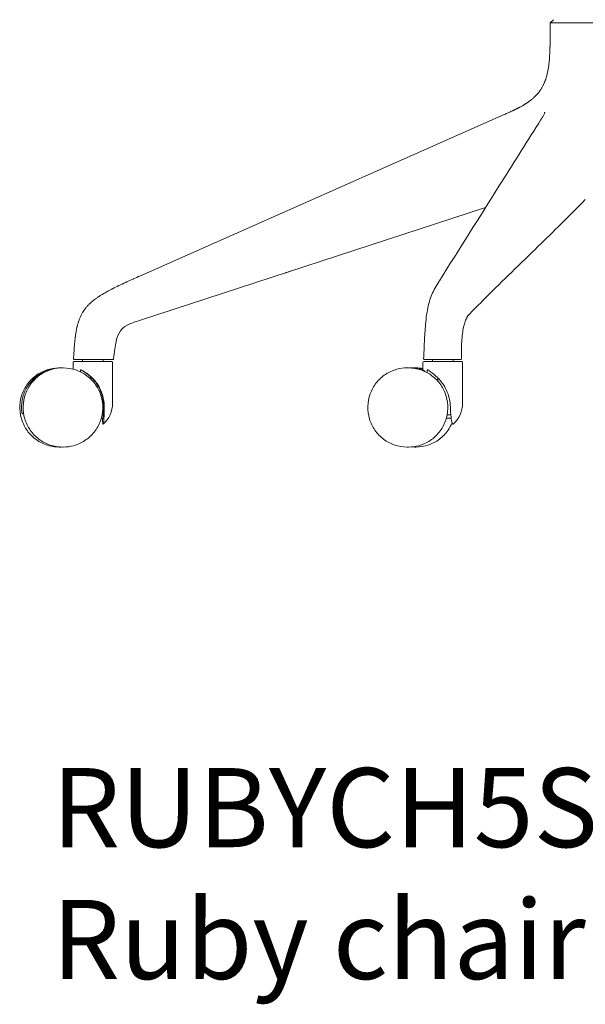
# Model space of a CAD drawing. Units: millimetres. Extents: x -745 to 13459, y 540 to 11007.
# Drawn here: x 9334 to 9691, y 6304 to 6926 of the extents above; entities that cross this region are included whole.
import ezdxf

# ---------------------------------------------------------------- set-up
doc = ezdxf.new("R2010")
doc.units = ezdxf.units.MM
doc.layers.add('00', color=7, linetype='Continuous', lineweight=20)
doc.layers.add('Product Description', color=7, linetype='Continuous', lineweight=9, true_color=0xc4fdbb)
doc.styles.add('Product Description', font='arial.ttf', dxfattribs={"height": 50})

# ---------------------------------------------------------------- blocks, each defined once
blk = doc.blocks.new('RUBYCH5S_SIDE')
at = {"layer": '00'}
for p, q in [((-59.55, -343.59), (-61.55, -345.58)), ((-320.55, -505.49), (-90.55, -403.49)), ((-68.53, -408.52), (-68.81, -408.98)), ((-320.55, -533.49), (-102.43, -462.36)), ((-362.55, -559.66), (-338.55, -559.66)), ((-362.25, -558.39), (-356.01, -558.39)), ((-357.05, -559.66), (-357.05, -558.39)), ((-356.01, -558.39), (-354.56, -558.39)), ((-344.05, -559.66), (-344.05, -558.39)), ((-141.44, -559.66), (-117.44, -559.66)), ((-141.02, -558.39), (-140.88, -558.39)), ((-135.94, -559.66), (-135.94, -558.39)), ((-133.05, -558.39), (-121.37, -558.39)), ((-122.94, -559.66), (-122.94, -558.39)), ((-121.37, -558.39), (-120.49, -558.39)), ((-371.37, -563.66), (-371.78, -563.66)), ((-369.7, -563.66), (-369.23, -563.66)), ((-363.05, -564.44), (-363.05, -560.16)), ((-358.39, -564.79), (-358.39, -566.14)), ((-338.05, -586.06), (-338.05, -560.16)), ((-151, -563.66), (-152.04, -563.66)), ((-147.4, -563.66), (-146.37, -563.66)), ((-141.94, -564.86), (-141.94, -560.16)), ((-139.22, -564.79), (-139.22, -566.68)), ((-116.94, -586.06), (-116.94, -560.16)), ((-351.88, -569.34), (-351.88, -570.7)), ((-132.47, -570.04), (-132.47, -572.12)), ((-343.75, -588.66), (-343.75, -590.36)), ((-343.75, -588.66), (-343.74, -588.66)), ((-394.32, -592.66), (-394.51, -592.66)), ((-345.19, -595.36), (-343.96, -595.36)), ((-343.96, -595.36), (-343.96, -592.85)), ((-127.18, -595.36), (-124.13, -595.36)), ((-124.95, -593.36), (-126.72, -593.36)), ((-371.31, -613.66), (-371.78, -613.66)), ((-369.7, -613.66), (-369.23, -613.66)), ((-151, -613.66), (-152.04, -613.66)), ((-147.4, -613.66), (-146.37, -613.66))]:
    blk.add_line(p, q, dxfattribs=at)
for centre, radius, start, end in [((-362.55, -560.16), 0.5, 90, 180), ((-362.25, -557.89), 0.5, 176.79705, 270), ((-338.55, -560.16), 0.5, 0, 90), ((-337.95, -557.89), 0.5, 269.99765, 353.64661), ((-141.44, -560.16), 0.5, 90, 180), ((-117.44, -560.16), 0.5, 0, 90), ((-356.05, -585.84), 18, 311.87005, 359.30739), ((-134.94, -585.84), 18, 312.13506, 359.30739), ((-134.94, -585.84), 18, 311.83676, 312.13506)]:
    blk.add_arc(centre, radius, start, end, dxfattribs=at)
at = {"layer": '00', "extrusion": (0, 0, -1)}
blk.add_ellipse((-369.71, -588.66), major_axis=(0, 26.5), ratio=0.983178, start_param=0.449542, end_param=0.753812, dxfattribs=at)
at = {"layer": '00'}
for points, knots in [([(-90.55, -403.49), (-89.67, -403.1), (-88.85, -402.73), (-88.11, -402.4), (-87.6, -402.17), (-87.12, -401.95), (-86.68, -401.75), (-86.47, -401.66), (-86.28, -401.57), (-86.09, -401.49), (-85.79, -401.35), (-85.51, -401.22), (-85.24, -401.09), (-85.09, -401.02), (-84.95, -400.95), (-84.81, -400.89), (-84.7, -400.84), (-84.6, -400.79), (-84.5, -400.74), (-84.39, -400.69), (-84.27, -400.64), (-84.17, -400.59), (-84.06, -400.53), (-83.96, -400.49), (-83.86, -400.44), (-83.76, -400.39), (-83.67, -400.35), (-83.58, -400.3), (-83.54, -400.28), (-83.49, -400.26), (-83.45, -400.24), (-83.43, -400.23), (-83.4, -400.22), (-83.39, -400.21), (-83.37, -400.2), (-83.35, -400.19), (-83.32, -400.18), (-83.3, -400.16), (-83.25, -400.14), (-83.21, -400.12), (-83.17, -400.1), (-83.13, -400.08), (-83.09, -400.06), (-83.02, -400.03), (-82.94, -399.99), (-82.86, -399.95), (-82.71, -399.87), (-82.55, -399.8), (-82.4, -399.72), (-82.25, -399.65), (-82.1, -399.57), (-81.95, -399.5), (-81.81, -399.42), (-81.66, -399.35), (-81.52, -399.27), (-81.43, -399.22), (-81.34, -399.18), (-81.25, -399.13), (-81.05, -399.03), (-80.86, -398.93), (-80.66, -398.82), (-80.38, -398.67), (-80.11, -398.53), (-79.85, -398.38), (-79.37, -398.12), (-78.91, -397.85), (-78.47, -397.59), (-78.42, -397.56), (-78.37, -397.54), (-78.32, -397.51), (-78.22, -397.45), (-78.12, -397.39), (-78.03, -397.33), (-77.88, -397.25), (-77.75, -397.16), (-77.61, -397.08), (-77.49, -397), (-77.38, -396.93), (-77.26, -396.86), (-77.15, -396.79), (-77.05, -396.73), (-76.93, -396.65), (-76.93, -396.65), (-76.92, -396.65), (-76.92, -396.64), (-76.8, -396.57), (-76.67, -396.49), (-76.55, -396.4), (-76.48, -396.36), (-76.41, -396.32), (-76.35, -396.27), (-76.29, -396.23), (-76.23, -396.19), (-76.17, -396.15), (-75.92, -395.98), (-75.67, -395.81), (-75.42, -395.64), (-74.93, -395.3), (-74.45, -394.95), (-73.99, -394.59), (-73.53, -394.23), (-73.09, -393.86), (-72.65, -393.49), (-72.49, -393.35), (-72.34, -393.22), (-72.18, -393.08), (-71.99, -392.91), (-71.81, -392.73), (-71.62, -392.56), (-71.55, -392.49), (-71.48, -392.42), (-71.4, -392.35), (-70.6, -391.57), (-69.85, -390.77), (-69.17, -389.93), (-69.05, -389.79), (-68.94, -389.65), (-68.83, -389.5), (-68.61, -389.22), (-68.39, -388.94), (-68.19, -388.65), (-68.03, -388.43), (-67.88, -388.21), (-67.73, -387.99), (-67.58, -387.78), (-67.44, -387.56), (-67.29, -387.33), (-67.14, -387.09), (-66.99, -386.84), (-66.84, -386.59), (-66.69, -386.34), (-66.55, -386.09), (-66.41, -385.84), (-66.13, -385.32), (-65.86, -384.79), (-65.6, -384.25), (-65.17, -383.31), (-64.77, -382.33), (-64.41, -381.3), (-64.35, -381.12), (-64.29, -380.95), (-64.23, -380.78), (-63.83, -379.55), (-63.49, -378.26), (-63.2, -376.9), (-62.91, -375.55), (-62.67, -374.14), (-62.47, -372.64), (-62.38, -371.89), (-62.29, -371.11), (-62.21, -370.29), (-62.12, -369.46), (-62.05, -368.57), (-61.99, -367.64), (-61.95, -367.17), (-61.92, -366.69), (-61.89, -366.2), (-61.87, -365.71), (-61.84, -365.21), (-61.82, -364.69), (-61.8, -364.43), (-61.79, -364.17), (-61.78, -363.91), (-61.77, -363.64), (-61.76, -363.37), (-61.75, -363.1), (-61.74, -362.83), (-61.73, -362.56), (-61.72, -362.28), (-61.72, -362.21), (-61.72, -362.13), (-61.71, -362.05), (-61.71, -361.99), (-61.71, -361.93), (-61.71, -361.87), (-61.71, -361.8), (-61.7, -361.73), (-61.7, -361.66), (-61.7, -361.58), (-61.7, -361.5), (-61.7, -361.45), (-61.69, -361.42), (-61.69, -361.39), (-61.69, -361.37), (-61.69, -361.35), (-61.69, -361.34), (-61.69, -361.32), (-61.69, -361.29), (-61.69, -361.25), (-61.69, -361.21), (-61.69, -361.14), (-61.69, -361.07), (-61.68, -360.99), (-61.68, -360.83), (-61.67, -360.66), (-61.67, -360.48), (-61.67, -360.34), (-61.66, -360.18), (-61.66, -360.02), (-61.66, -359.98), (-61.66, -359.94), (-61.66, -359.9), (-61.65, -359.7), (-61.65, -359.48), (-61.64, -359.25), (-61.63, -358.79), (-61.62, -358.28), (-61.62, -357.72), (-61.61, -357.17), (-61.6, -356.56), (-61.59, -355.9), (-61.58, -355.24), (-61.58, -354.53), (-61.57, -353.77), (-61.57, -353.17), (-61.57, -352.54), (-61.56, -351.88), (-61.56, -351.7), (-61.56, -351.52), (-61.56, -351.34), (-61.55, -349.94), (-61.55, -348.41), (-61.55, -346.75), (-61.55, -346.37), (-61.55, -345.98), (-61.55, -345.59)], [0, 0, 0, 0, 0.0312348, 0.0312348, 0.0312348, 0.052718, 0.052718, 0.052718, 0.0624695, 0.0624695, 0.0624695, 0.0780869, 0.0780869, 0.0780869, 0.0870201, 0.0870201, 0.0870201, 0.0937043, 0.0937043, 0.0937043, 0.1015129, 0.1015129, 0.1015129, 0.1093216, 0.1093216, 0.1093216, 0.1171303, 0.1171303, 0.1171303, 0.1210347, 0.1210347, 0.1210347, 0.1229868, 0.1229868, 0.1229868, 0.124939, 0.124939, 0.124939, 0.1268912, 0.1268912, 0.1268912, 0.1288434, 0.1288434, 0.1288434, 0.1327477, 0.1327477, 0.1327477, 0.1405564, 0.1405564, 0.1405564, 0.1483651, 0.1483651, 0.1483651, 0.1561738, 0.1561738, 0.1561738, 0.1608968, 0.1608968, 0.1608968, 0.1717911, 0.1717911, 0.1717911, 0.1874085, 0.1874085, 0.1874085, 0.2154288, 0.2154288, 0.2154288, 0.2186433, 0.2186433, 0.2186433, 0.2250115, 0.2250115, 0.2250115, 0.2342606, 0.2342606, 0.2342606, 0.2420693, 0.2420693, 0.2420693, 0.249878, 0.249878, 0.249878, 0.2501135, 0.2501135, 0.2501135, 0.2576867, 0.2576867, 0.2576867, 0.2616823, 0.2616823, 0.2616823, 0.2654954, 0.2654954, 0.2654954, 0.2811128, 0.2811128, 0.2811128, 0.3123475, 0.3123475, 0.3123475, 0.3435823, 0.3435823, 0.3435823, 0.3550606, 0.3550606, 0.3550606, 0.3691542, 0.3691542, 0.3691542, 0.374817, 0.374817, 0.374817, 0.4372865, 0.4372865, 0.4372865, 0.4478008, 0.4478008, 0.4478008, 0.4685213, 0.4685213, 0.4685213, 0.4841387, 0.4841387, 0.4841387, 0.499756, 0.499756, 0.499756, 0.5153734, 0.5153734, 0.5153734, 0.5309908, 0.5309908, 0.5309908, 0.5622255, 0.5622255, 0.5622255, 0.6157664, 0.6157664, 0.6157664, 0.624695, 0.624695, 0.624695, 0.6871645, 0.6871645, 0.6871645, 0.749634, 0.749634, 0.749634, 0.7808688, 0.7808688, 0.7808688, 0.8121035, 0.8121035, 0.8121035, 0.8277209, 0.8277209, 0.8277209, 0.8433383, 0.8433383, 0.8433383, 0.851147, 0.851147, 0.851147, 0.8589557, 0.8589557, 0.8589557, 0.8667644, 0.8667644, 0.8667644, 0.8689196, 0.8689196, 0.8689196, 0.8706687, 0.8706687, 0.8706687, 0.8726209, 0.8726209, 0.8726209, 0.8745731, 0.8745731, 0.8745731, 0.8755491, 0.8755491, 0.8755491, 0.8765252, 0.8765252, 0.8765252, 0.8784774, 0.8784774, 0.8784774, 0.8823817, 0.8823817, 0.8823817, 0.8901904, 0.8901904, 0.8901904, 0.8965592, 0.8965592, 0.8965592, 0.8979991, 0.8979991, 0.8979991, 0.9058078, 0.9058078, 0.9058078, 0.9214252, 0.9214252, 0.9214252, 0.9370426, 0.9370426, 0.9370426, 0.9526599, 0.9526599, 0.9526599, 0.9649527, 0.9649527, 0.9649527, 0.9682773, 0.9682773, 0.9682773, 0.9936469, 0.9936469, 0.9936469, 0.9995121, 0.9995121, 0.9995121, 0.9995121]), ([(-61.55, -345.59), (-61.55, -345.58), (-61.54, -345.58), (-61.52, -345.58), (-61.5, -345.58), (-61.47, -345.57), (-61.44, -345.57), (-61.43, -345.57), (-61.43, -345.57), (-61.43, -345.57), (-61.4, -345.57), (-61.36, -345.57), (-61.32, -345.57), (-61.3, -345.57), (-61.28, -345.57), (-61.25, -345.57), (-61.23, -345.57), (-61.21, -345.57), (-61.18, -345.57), (-61.15, -345.57), (-61.11, -345.58), (-61.08, -345.58), (-60.97, -345.58), (-60.85, -345.57), (-60.72, -345.57), (-60.62, -345.57), (-60.52, -345.57), (-60.41, -345.57), (-60.3, -345.57), (-60.18, -345.57), (-60.06, -345.57), (-59.93, -345.57), (-59.8, -345.57), (-59.66, -345.57), (-59.52, -345.57), (-59.37, -345.57), (-59.21, -345.57), (-59.05, -345.57), (-58.89, -345.57), (-58.71, -345.57), (-58.59, -345.57), (-58.47, -345.57), (-58.33, -345.57), (-58.28, -345.57), (-58.23, -345.57), (-58.19, -345.57), (-58.11, -345.57), (-58.05, -345.57), (-57.97, -345.57), (-57.89, -345.57), (-57.81, -345.57), (-57.73, -345.57), (-57.57, -345.57), (-57.4, -345.57), (-57.2, -345.57), (-57.19, -345.57), (-57.17, -345.57), (-57.16, -345.57), (-56.95, -345.57), (-56.72, -345.57), (-56.47, -345.58), (-56.21, -345.58), (-55.94, -345.58), (-55.63, -345.58)], [0, 0, 0, 0, 0.0625, 0.0625, 0.0625, 0.125, 0.125, 0.125, 0.1312993, 0.1312993, 0.1312993, 0.1875, 0.1875, 0.1875, 0.21875, 0.21875, 0.21875, 0.2502504, 0.2502504, 0.2502504, 0.2832083, 0.2832083, 0.2832083, 0.3745912, 0.3745912, 0.3745912, 0.4375, 0.4375, 0.4375, 0.5, 0.5, 0.5, 0.5625, 0.5625, 0.5625, 0.6253175, 0.6253175, 0.6253175, 0.6885206, 0.6885206, 0.6885206, 0.7340938, 0.7340938, 0.7340938, 0.750126, 0.750126, 0.750126, 0.78125, 0.78125, 0.78125, 0.8125, 0.8125, 0.8125, 0.8705311, 0.8705311, 0.8705311, 0.875, 0.875, 0.875, 0.9375, 0.9375, 0.9375, 0.9999712, 0.9999712, 0.9999712, 0.9999712]), ([(-40.13, -345.59), (-40.6, -345.58), (-41.05, -345.58), (-41.47, -345.58), (-41.89, -345.58), (-42.29, -345.57), (-42.66, -345.57), (-42.69, -345.57), (-42.73, -345.57), (-42.77, -345.57), (-43.1, -345.57), (-43.4, -345.57), (-43.69, -345.57), (-43.85, -345.57), (-44, -345.57), (-44.15, -345.57), (-44.31, -345.57), (-44.43, -345.57), (-44.59, -345.57), (-44.76, -345.57), (-44.97, -345.58), (-45.16, -345.58), (-45.67, -345.58), (-46.19, -345.57), (-46.7, -345.57), (-47.04, -345.57), (-47.39, -345.57), (-47.73, -345.57), (-48.06, -345.57), (-48.4, -345.57), (-48.73, -345.57), (-49.06, -345.57), (-49.39, -345.57), (-49.71, -345.57), (-50.03, -345.57), (-50.35, -345.57), (-50.66, -345.57), (-50.98, -345.57), (-51.29, -345.57), (-51.59, -345.57), (-51.81, -345.57), (-52.02, -345.57), (-52.24, -345.57), (-52.32, -345.57), (-52.4, -345.57), (-52.46, -345.57), (-52.59, -345.57), (-52.68, -345.57), (-52.79, -345.57), (-52.91, -345.57), (-53.02, -345.57), (-53.14, -345.57), (-53.37, -345.57), (-53.6, -345.57), (-53.85, -345.57), (-53.87, -345.57), (-53.89, -345.57), (-53.91, -345.57), (-54.17, -345.57), (-54.45, -345.57), (-54.74, -345.58), (-55.03, -345.58), (-55.33, -345.58), (-55.63, -345.58)], [0.0000252, 0.0000252, 0.0000252, 0.0000252, 0.0625, 0.0625, 0.0625, 0.125, 0.125, 0.125, 0.1312993, 0.1312993, 0.1312993, 0.1875, 0.1875, 0.1875, 0.21875, 0.21875, 0.21875, 0.2502504, 0.2502504, 0.2502504, 0.2832083, 0.2832083, 0.2832083, 0.3745912, 0.3745912, 0.3745912, 0.4375, 0.4375, 0.4375, 0.5, 0.5, 0.5, 0.5625, 0.5625, 0.5625, 0.6253175, 0.6253175, 0.6253175, 0.6885206, 0.6885206, 0.6885206, 0.7340938, 0.7340938, 0.7340938, 0.750126, 0.750126, 0.750126, 0.78125, 0.78125, 0.78125, 0.8125, 0.8125, 0.8125, 0.8705311, 0.8705311, 0.8705311, 0.875, 0.875, 0.875, 0.9375, 0.9375, 0.9375, 1, 1, 1, 1]), ([(-40.13, -345.59), (-39.66, -345.58), (-39.21, -345.58), (-38.77, -345.58), (-38.34, -345.58), (-37.93, -345.57), (-37.53, -345.57), (-37.5, -345.57), (-37.46, -345.57), (-37.42, -345.57), (-37.07, -345.57), (-36.74, -345.57), (-36.43, -345.57), (-36.26, -345.57), (-36.09, -345.57), (-35.92, -345.57), (-35.76, -345.57), (-35.63, -345.57), (-35.45, -345.57), (-35.26, -345.57), (-35.02, -345.58), (-34.81, -345.58), (-34.23, -345.58), (-33.64, -345.57), (-33.05, -345.57), (-32.64, -345.57), (-32.24, -345.57), (-31.83, -345.57), (-31.42, -345.57), (-31.02, -345.57), (-30.61, -345.57), (-30.2, -345.57), (-29.79, -345.57), (-29.38, -345.57), (-28.97, -345.57), (-28.56, -345.57), (-28.15, -345.57), (-27.74, -345.57), (-27.33, -345.57), (-26.92, -345.57), (-26.62, -345.57), (-26.34, -345.57), (-26.03, -345.57), (-25.92, -345.57), (-25.81, -345.57), (-25.72, -345.57), (-25.55, -345.57), (-25.42, -345.57), (-25.26, -345.57), (-25.09, -345.57), (-24.93, -345.57), (-24.76, -345.57), (-24.44, -345.57), (-24.09, -345.57), (-23.73, -345.57), (-23.7, -345.57), (-23.67, -345.57), (-23.64, -345.57), (-23.24, -345.57), (-22.82, -345.57), (-22.38, -345.58), (-21.93, -345.58), (-21.46, -345.58), (-20.97, -345.58)], [0, 0, 0, 0, 0.0625, 0.0625, 0.0625, 0.125, 0.125, 0.125, 0.131299, 0.131299, 0.131299, 0.1875, 0.1875, 0.1875, 0.21875, 0.21875, 0.21875, 0.25025, 0.25025, 0.25025, 0.283208, 0.283208, 0.283208, 0.374591, 0.374591, 0.374591, 0.4375, 0.4375, 0.4375, 0.5, 0.5, 0.5, 0.5625, 0.5625, 0.5625, 0.625317, 0.625317, 0.625317, 0.688521, 0.688521, 0.688521, 0.734094, 0.734094, 0.734094, 0.750126, 0.750126, 0.750126, 0.78125, 0.78125, 0.78125, 0.8125, 0.8125, 0.8125, 0.870531, 0.870531, 0.870531, 0.875, 0.875, 0.875, 0.9375, 0.9375, 0.9375, 1, 1, 1, 1]), ([(-64.96, -402.11), (-64.96, -402.11), (-64.96, -402.11), (-64.96, -402.13), (-64.97, -402.18), (-65.02, -402.38), (-65.09, -402.58), (-65.4, -403.32), (-65.73, -403.94), (-66.82, -405.83), (-65.84, -404.26), (-68.53, -408.52)], [0.09419, 0.09419, 0.09419, 0.09419, 0.116393, 0.116393, 0.204577, 0.204577, 0.431421, 0.431421, 0.933937, 0.933937, 1.944562, 1.944562, 1.944562, 1.944562]), ([(-68.82, -408.98), (-77.19, -422.27), (-85.55, -435.55), (-106.45, -468.74), (-118.98, -488.64), (-131.52, -508.55)], [0, 0, 0, 0, 10, 10, 24.980858, 24.980858, 24.980858, 24.980858]), ([(-113.93, -531.16), (-109.58, -526.55), (-104.94, -521.89), (-89.46, -506.53), (-78.23, -495.71), (-57.73, -475.71), (-48.35, -466.43), (-39.37, -457.31)], [0.342573, 0.342573, 0.342573, 0.342573, 5.000887, 5.000887, 15.323663, 15.323663, 24.193567, 24.193567, 24.193567, 24.193567]), ([(-228.8, -503.57), (-228.8, -503.57), (-228.79, -503.57), (-228.79, -503.56), (-228.79, -503.56), (-228.78, -503.56), (-228.78, -503.56), (-228.78, -503.56), (-228.78, -503.56), (-228.78, -503.56), (-228.78, -503.56), (-228.78, -503.56), (-228.78, -503.56), (-228.78, -503.56), (-228.78, -503.56), (-228.78, -503.56), (-228.78, -503.56), (-228.78, -503.56), (-228.78, -503.56), (-228.78, -503.56), (-228.78, -503.56), (-228.78, -503.56)], [0, 0, 0, 0, 0.00177154, 0.00177154, 0.00201138, 0.00201138, 0.00210051, 0.00210051, 0.00214499, 0.00214499, 0.00223529, 0.00223529, 0.00241499, 0.00241499, 0.00312579, 0.00312579, 0.00454893, 0.00454893, 0.00881824, 0.00881824, 0.01777423, 0.01777423, 0.01777423, 0.01777423]), ([(-228.78, -503.56), (-228.78, -503.56), (-228.78, -503.56), (-228.78, -503.56), (-228.78, -503.56), (-228.78, -503.56), (-228.78, -503.56), (-228.77, -503.56), (-228.76, -503.56), (-228.73, -503.54), (-228.69, -503.53), (-228.53, -503.48), (-228.38, -503.43), (-228.01, -503.31), (-227.8, -503.24), (-227.32, -503.09), (-227.03, -502.99), (-226.42, -502.79), (-226.1, -502.69), (-225.67, -502.55), (-225.55, -502.51), (-225.44, -502.47)], [0.048028, 0.048028, 0.048028, 0.048028, 0.0483676, 0.0483676, 0.0525094, 0.0525094, 0.0649357, 0.0649357, 0.1022494, 0.1022494, 0.1583811, 0.1583811, 0.2564578, 0.2564578, 0.3428787, 0.3428787, 0.4434895, 0.4434895, 0.5428369, 0.5428369, 0.5799136, 0.5799136, 0.5799136, 0.5799136]), ([(-362.75, -557.86), (-362.72, -557.24), (-362.68, -556.66), (-362.65, -556.1), (-362.62, -555.54), (-362.58, -555.02), (-362.55, -554.49), (-362.54, -554.27), (-362.52, -554.05), (-362.51, -553.83), (-362.45, -552.98), (-362.39, -552.11), (-362.33, -551.25), (-362.29, -550.7), (-362.25, -550.15), (-362.2, -549.61), (-362.18, -549.33), (-362.16, -549.06), (-362.13, -548.78), (-362.12, -548.64), (-362.11, -548.5), (-362.09, -548.37), (-362.09, -548.3), (-362.08, -548.23), (-362.08, -548.17), (-362.07, -548.11), (-362.07, -548.06), (-362.06, -548.01), (-362.04, -547.8), (-362.02, -547.57), (-362, -547.35), (-361.98, -547.13), (-361.96, -546.91), (-361.93, -546.7), (-361.89, -546.26), (-361.84, -545.83), (-361.79, -545.39), (-361.74, -544.96), (-361.69, -544.52), (-361.64, -544.09), (-361.63, -544.03), (-361.62, -543.97), (-361.61, -543.91), (-361.56, -543.54), (-361.51, -543.17), (-361.46, -542.8), (-361.4, -542.37), (-361.33, -541.94), (-361.27, -541.51), (-361.2, -541.08), (-361.12, -540.66), (-361.05, -540.23), (-360.97, -539.81), (-360.89, -539.39), (-360.8, -538.96), (-360.76, -538.75), (-360.71, -538.54), (-360.67, -538.33), (-360.62, -538.12), (-360.58, -537.92), (-360.52, -537.7), (-360.51, -537.65), (-360.5, -537.59), (-360.49, -537.55), (-360.48, -537.5), (-360.47, -537.46), (-360.46, -537.42), (-360.44, -537.35), (-360.42, -537.27), (-360.4, -537.19), (-360.36, -537.04), (-360.33, -536.88), (-360.29, -536.73), (-360.21, -536.42), (-360.12, -536.11), (-360.04, -535.81), (-359.95, -535.5), (-359.86, -535.19), (-359.76, -534.89), (-359.69, -534.66), (-359.62, -534.43), (-359.54, -534.21), (-359.52, -534.13), (-359.49, -534.05), (-359.47, -533.98), (-359.26, -533.37), (-359.03, -532.77), (-358.79, -532.18), (-358.54, -531.59), (-358.28, -531), (-357.99, -530.42), (-357.7, -529.85), (-357.39, -529.28), (-357.06, -528.72), (-356.4, -527.61), (-355.65, -526.54), (-354.82, -525.54), (-354.81, -525.53), (-354.81, -525.53), (-354.8, -525.52), (-354.39, -525.02), (-353.96, -524.54), (-353.52, -524.07), (-353.29, -523.83), (-353.06, -523.6), (-352.82, -523.36), (-352.58, -523.13), (-352.33, -522.89), (-352.08, -522.66), (-351.39, -522.02), (-350.68, -521.42), (-349.95, -520.84), (-349.6, -520.57), (-349.25, -520.31), (-348.9, -520.05), (-348.39, -519.67), (-347.87, -519.3), (-347.34, -518.94), (-347.21, -518.86), (-347.09, -518.77), (-346.97, -518.69), (-346.48, -518.36), (-345.98, -518.04), (-345.48, -517.73), (-344.3, -516.99), (-343.1, -516.29), (-341.89, -515.62), (-341.85, -515.6), (-341.82, -515.58), (-341.78, -515.56), (-340.76, -514.99), (-339.73, -514.45), (-338.66, -513.9), (-338.5, -513.81), (-338.33, -513.72), (-338.16, -513.64), (-336.87, -512.98), (-335.51, -512.31), (-334.11, -511.64), (-332.71, -510.98), (-331.28, -510.31), (-329.81, -509.64), (-329.73, -509.6), (-329.64, -509.56), (-329.56, -509.52), (-329.43, -509.46), (-329.31, -509.41), (-329.19, -509.35), (-327.92, -508.77), (-326.62, -508.19), (-325.29, -507.59), (-325.17, -507.54), (-325.05, -507.48), (-324.92, -507.43), (-324.92, -507.43), (-324.91, -507.43), (-324.91, -507.42), (-323.48, -506.79), (-322.02, -506.14), (-320.55, -505.49)], [0.0371803, 0.0371803, 0.0371803, 0.0371803, 0.0522243, 0.0522243, 0.0522243, 0.0672684, 0.0672684, 0.0672684, 0.0734928, 0.0734928, 0.0734928, 0.0973565, 0.0973565, 0.0973565, 0.1124006, 0.1124006, 0.1124006, 0.1199226, 0.1199226, 0.1199226, 0.1236836, 0.1236836, 0.1236836, 0.1255641, 0.1255641, 0.1255641, 0.1274446, 0.1274446, 0.1274446, 0.1349667, 0.1349667, 0.1349667, 0.1424887, 0.1424887, 0.1424887, 0.1575328, 0.1575328, 0.1575328, 0.1725768, 0.1725768, 0.1725768, 0.1746315, 0.1746315, 0.1746315, 0.1876209, 0.1876209, 0.1876209, 0.2026649, 0.2026649, 0.2026649, 0.217709, 0.217709, 0.217709, 0.232753, 0.232753, 0.232753, 0.2402751, 0.2402751, 0.2402751, 0.2477971, 0.2477971, 0.2477971, 0.2496776, 0.2496776, 0.2496776, 0.2515581, 0.2515581, 0.2515581, 0.2553191, 0.2553191, 0.2553191, 0.2628412, 0.2628412, 0.2628412, 0.2778852, 0.2778852, 0.2778852, 0.2929293, 0.2929293, 0.2929293, 0.3042004, 0.3042004, 0.3042004, 0.3079733, 0.3079733, 0.3079733, 0.3380614, 0.3380614, 0.3380614, 0.3681496, 0.3681496, 0.3681496, 0.3982377, 0.3982377, 0.3982377, 0.4584139, 0.4584139, 0.4584139, 0.4587836, 0.4587836, 0.4587836, 0.488502, 0.488502, 0.488502, 0.5035461, 0.5035461, 0.5035461, 0.5185901, 0.5185901, 0.5185901, 0.5595924, 0.5595924, 0.5595924, 0.5787664, 0.5787664, 0.5787664, 0.6067514, 0.6067514, 0.6067514, 0.6132099, 0.6132099, 0.6132099, 0.6389426, 0.6389426, 0.6389426, 0.6991188, 0.6991188, 0.6991188, 0.7009395, 0.7009395, 0.7009395, 0.7514442, 0.7514442, 0.7514442, 0.7592951, 0.7592951, 0.7592951, 0.8194713, 0.8194713, 0.8194713, 0.8796475, 0.8796475, 0.8796475, 0.8831536, 0.8831536, 0.8831536, 0.888169, 0.888169, 0.888169, 0.9398238, 0.9398238, 0.9398238, 0.9445876, 0.9445876, 0.9445876, 0.9447774, 0.9447774, 0.9447774, 1, 1, 1, 1]), ([(-131.8, -508.99), (-131.85, -509.08), (-131.89, -509.15), (-132.03, -509.37), (-132.13, -509.52), (-132.49, -510.1), (-132.75, -510.54), (-133.81, -512.31), (-134.6, -513.69), (-136.57, -517.69), (-137.73, -520.67), (-139.39, -527.8), (-139.96, -531.95), (-140.66, -539.77), (-140.86, -543.46), (-141.22, -550.72), (-141.35, -554.3), (-141.52, -557.86)], [0, 0, 0, 0, 0.056658, 0.056658, 0.164295, 0.164295, 0.487209, 0.487209, 1.456607, 1.456607, 2.906235, 2.906235, 4.253039, 4.253039, 5.373153, 5.373153, 6.448528, 6.448528, 6.448528, 6.448528]), ([(-337.46, -557.94), (-336.96, -553.45), (-336, -546.25), (-333.53, -539.8), (-328.95, -536.24), (-323.81, -534.55), (-320.55, -533.49)], [0.0811411, 0.0811411, 0.0811411, 0.0811411, 0.3108558, 0.5405705, 0.7702853, 1, 1, 1, 1]), ([(-117.61, -557.89), (-117.61, -553.78), (-117.67, -549.62), (-117.24, -544.03), (-117.06, -542.43), (-116.62, -539.53), (-116.36, -538.2), (-115.73, -535.6), (-115.34, -534.44), (-114.61, -532.59), (-114.2, -531.72), (-113.72, -530.75), (-113.65, -530.6), (-113.55, -530.42), (-113.52, -530.36), (-113.48, -530.29), (-113.47, -530.27), (-113.47, -530.27)], [0, 0, 0, 0, 1.262149, 1.262149, 1.778883, 1.778883, 2.259347, 2.259347, 2.860022, 2.860022, 3.449099, 3.449099, 3.561507, 3.561507, 3.631199, 3.631199, 3.683115, 3.683115, 3.683115, 3.683115]), ([(-117.61, -557.89), (-117.61, -553.78), (-117.67, -549.62), (-117.24, -544.03), (-117.06, -542.43), (-116.62, -539.53), (-116.36, -538.2), (-115.73, -535.6), (-115.34, -534.44), (-114.65, -532.69), (-114.3, -531.93), (-113.93, -531.16)], [0, 0, 0, 0, 1.262152, 1.262152, 1.778887, 1.778887, 2.259348, 2.259348, 2.860022, 2.860022, 3.388502, 3.388502, 3.388502, 3.388502]), ([(-354.56, -558.39), (-352.88, -558.39), (-351.2, -558.39), (-349.53, -558.39), (-349.51, -558.39), (-349.49, -558.39), (-349.47, -558.39), (-348.63, -558.39), (-347.79, -558.39), (-346.96, -558.39), (-346.95, -558.39), (-346.94, -558.39), (-346.93, -558.39), (-346.08, -558.39), (-345.24, -558.39), (-344.42, -558.39), (-344.01, -558.39), (-343.61, -558.39), (-343.22, -558.39), (-342.82, -558.39), (-342.43, -558.39), (-342.06, -558.39), (-342.05, -558.39), (-342.04, -558.39), (-342.03, -558.39), (-341.85, -558.39), (-341.67, -558.39), (-341.5, -558.39), (-341.3, -558.39), (-341.11, -558.39), (-340.92, -558.39), (-340.84, -558.39), (-340.77, -558.39), (-340.7, -558.39), (-340.44, -558.39), (-340.19, -558.39), (-339.95, -558.39), (-339.93, -558.39), (-339.92, -558.39), (-339.9, -558.39), (-339.6, -558.39), (-339.32, -558.39), (-339.07, -558.39), (-339.05, -558.39), (-339.04, -558.39), (-339.02, -558.39), (-338.78, -558.39), (-338.56, -558.39), (-338.39, -558.39), (-338.38, -558.39), (-338.37, -558.39), (-338.35, -558.39), (-338.32, -558.39), (-338.29, -558.39), (-338.27, -558.39), (-338.21, -558.39), (-338.16, -558.39), (-338.12, -558.39), (-338.1, -558.39), (-338.08, -558.39), (-338.06, -558.39), (-338.05, -558.39), (-338.03, -558.39), (-338.02, -558.39), (-338.02, -558.39), (-338.01, -558.39), (-338.01, -558.39), (-338, -558.39), (-337.99, -558.39), (-337.98, -558.39), (-337.95, -558.39), (-337.95, -558.39), (-337.95, -558.39)], [0, 0, 0, 0, 0.00502906, 0.00502906, 0.00502906, 0.00509044, 0.00509044, 0.00509044, 0.00760489, 0.00760489, 0.00760489, 0.00763567, 0.00763567, 0.00763567, 0.01018089, 0.01018089, 0.01018089, 0.0114535, 0.0114535, 0.0114535, 0.01272611, 0.01272611, 0.01272611, 0.01275652, 0.01275652, 0.01275652, 0.01336241, 0.01336241, 0.01336241, 0.01404999, 0.01404999, 0.01404999, 0.01431687, 0.01431687, 0.01431687, 0.01527133, 0.01527133, 0.01527133, 0.01533179, 0.01533179, 0.01533179, 0.01654394, 0.01654394, 0.01654394, 0.01661999, 0.01661999, 0.01661999, 0.01781655, 0.01781655, 0.01781655, 0.01790837, 0.01790837, 0.01790837, 0.01813471, 0.01813471, 0.01813471, 0.01861193, 0.01861193, 0.01861193, 0.01885055, 0.01885055, 0.01885055, 0.01908916, 0.01908916, 0.01908916, 0.01919538, 0.01919538, 0.01919538, 0.01940732, 0.01940732, 0.01940732, 0.02036177, 0.02036177, 0.02036177, 0.02036177]), ([(-141.52, -557.86), (-141.52, -557.92), (-141.51, -557.97), (-141.48, -558.08), (-141.46, -558.13), (-141.4, -558.21), (-141.36, -558.25), (-141.28, -558.32), (-141.23, -558.34), (-141.15, -558.37), (-141.13, -558.38), (-141.09, -558.38), (-141.07, -558.38), (-141.05, -558.39), (-141.05, -558.39), (-141.04, -558.39), (-141.03, -558.39), (-141.03, -558.39), (-141.02, -558.39), (-141.02, -558.39), (-141.02, -558.39), (-141.02, -558.39), (-141.02, -558.39), (-141.02, -558.39), (-141.02, -558.39), (-141.01, -558.39), (-141.02, -558.39), (-141.02, -558.39)], [0.00000638, 0.00000638, 0.00000638, 0.00000638, 0.01614496, 0.01614496, 0.03206887, 0.03206887, 0.04800031, 0.04800031, 0.06393144, 0.06393144, 0.07211535, 0.07211535, 0.07631095, 0.07631095, 0.07842219, 0.07842219, 0.07947946, 0.07947946, 0.08000828, 0.08000828, 0.08040662, 0.08040662, 0.08051284, 0.08051284, 0.08052529, 0.08052529, 0.0814523, 0.0814523, 0.0814523, 0.0814523]), ([(-141.52, -557.86), (-141.52, -557.92), (-141.51, -557.97), (-141.48, -558.08), (-141.46, -558.13), (-141.4, -558.21), (-141.36, -558.25), (-141.28, -558.32), (-141.23, -558.34), (-141.13, -558.38), (-141.08, -558.39), (-141.02, -558.39), (-141.02, -558.39), (-141.02, -558.39), (-141.02, -558.39), (-141.02, -558.39), (-141.02, -558.39), (-141.02, -558.39)], [0, 0, 0, 0, 0.01614367, 0.01614367, 0.03206655, 0.03206655, 0.0479979, 0.0479979, 0.06393012, 0.06393012, 0.07986347, 0.07986347, 0.08035505, 0.08035505, 0.08044722, 0.08044722, 0.08047212, 0.08047212, 0.08047212, 0.08047212]), ([(-141.02, -558.39), (-141.01, -558.39), (-141.01, -558.39), (-141, -558.39), (-140.98, -558.39), (-140.94, -558.39), (-140.91, -558.39), (-140.88, -558.39)], [0, 0, 0, 0, 0.02002923, 0.02002923, 0.039816, 0.039816, 0.07216874, 0.07216874, 0.07216874, 0.07216874]), ([(-140.88, -558.39), (-140.58, -558.39), (-140.24, -558.39), (-139.8, -558.39), (-139.79, -558.39), (-139.78, -558.39), (-139.77, -558.39), (-139.32, -558.39), (-138.77, -558.39), (-138.13, -558.39), (-138.12, -558.39), (-138.12, -558.39), (-138.11, -558.39), (-137.79, -558.39), (-137.45, -558.39), (-137.08, -558.39), (-137.08, -558.39), (-137.07, -558.39), (-137.06, -558.39), (-136.69, -558.39), (-136.3, -558.39), (-135.88, -558.39), (-135.88, -558.39), (-135.87, -558.39), (-135.87, -558.39), (-135.44, -558.39), (-134.99, -558.39), (-134.52, -558.39), (-134.05, -558.39), (-133.55, -558.39), (-133.05, -558.39)], [0, 0, 0, 0, 0.00305795, 0.00305795, 0.00305795, 0.00311438, 0.00311438, 0.00311438, 0.00619087, 0.00619087, 0.00619087, 0.00622876, 0.00622876, 0.00622876, 0.00775775, 0.00775775, 0.00775775, 0.00778595, 0.00778595, 0.00778595, 0.0093242, 0.0093242, 0.0093242, 0.00934314, 0.00934314, 0.00934314, 0.01090034, 0.01090034, 0.01090034, 0.01245753, 0.01245753, 0.01245753, 0.01245753]), ([(-120.49, -558.39), (-120.47, -558.39), (-120.45, -558.39), (-120.43, -558.39), (-120.12, -558.39), (-119.85, -558.39), (-119.61, -558.39), (-119.37, -558.39), (-119.17, -558.39), (-119, -558.39), (-118.65, -558.39), (-118.42, -558.39), (-118.28, -558.39), (-118.21, -558.39), (-118.16, -558.39), (-118.14, -558.39), (-118.12, -558.39), (-118.11, -558.39), (-118.11, -558.39)], [0.002504987, 0.002504987, 0.002504987, 0.002504987, 0.002587349, 0.002587349, 0.002587349, 0.003881024, 0.003881024, 0.003881024, 0.005174698, 0.005174698, 0.005174698, 0.007762048, 0.007762048, 0.007762048, 0.009055722, 0.009055722, 0.009055722, 0.009884592, 0.009884592, 0.009884592, 0.009884592]), ([(-120.49, -558.39), (-119.98, -558.39), (-119.44, -558.39), (-118.99, -558.39), (-118.98, -558.39), (-118.98, -558.39), (-118.97, -558.39), (-118.75, -558.39), (-118.55, -558.39), (-118.4, -558.39), (-118.4, -558.39), (-118.4, -558.39), (-118.4, -558.39), (-118.25, -558.39), (-118.14, -558.39), (-118.12, -558.39), (-118.11, -558.39), (-118.11, -558.39), (-118.11, -558.39)], [0, 0, 0, 0, 0.00502906, 0.00502906, 0.00502906, 0.00509044, 0.00509044, 0.00509044, 0.00760489, 0.00760489, 0.00760489, 0.00763567, 0.00763567, 0.00763567, 0.01018089, 0.01018089, 0.01018089, 0.01061608, 0.01061608, 0.01061608, 0.01061608]), ([(-118.11, -558.39), (-118.06, -558.39), (-118, -558.38), (-117.9, -558.34), (-117.85, -558.32), (-117.77, -558.26), (-117.73, -558.22), (-117.67, -558.13), (-117.65, -558.08), (-117.62, -557.98), (-117.61, -557.94), (-117.61, -557.89)], [0, 0, 0, 0, 0.01614894, 0.01614894, 0.03207463, 0.03207463, 0.04800701, 0.04800701, 0.0639379, 0.0639379, 0.0781884, 0.0781884, 0.0781884, 0.0781884]), ([(-371.78, -563.66), (-374.44, -563.66), (-377.1, -564.09), (-382.15, -565.77), (-384.54, -567.01), (-388.81, -570.19), (-390.69, -572.13), (-393.74, -576.5), (-394.92, -578.93), (-396.45, -584.04), (-396.8, -586.72), (-396.64, -592.05), (-396.14, -594.7), (-394.32, -599.72), (-393, -602.08), (-389.7, -606.26), (-387.71, -608.09), (-383.26, -611.02), (-380.8, -612.12), (-376.13, -613.37), (-373.95, -613.66), (-371.78, -613.66)], [1.570796, 1.570796, 1.570796, 1.570796, 1.890478, 1.890478, 2.210223, 2.210223, 2.530133, 2.530133, 2.850242, 2.850242, 3.170507, 3.170507, 3.490823, 3.490823, 3.811066, 3.811066, 4.13114, 4.13114, 4.451015, 4.451015, 4.712389, 4.712389, 4.712389, 4.712389]), ([(-395.5, -591.79), (-395.82, -589.21), (-395.74, -586.59), (-394.78, -581.48), (-393.89, -579), (-391.37, -574.4), (-389.73, -572.28), (-385.83, -568.63), (-383.57, -567.1), (-378.63, -564.83), (-375.95, -564.09), (-372.03, -563.66), (-370.84, -563.62), (-369.64, -563.66)], [3.015129, 3.015129, 3.015129, 3.015129, 3.329353, 3.329353, 3.643825, 3.643825, 3.960815, 3.960815, 4.281443, 4.281443, 4.605332, 4.605332, 4.746327, 4.746327, 4.746327, 4.746327]), ([(-369.7, -613.66), (-372.36, -613.66), (-375.02, -613.23), (-380.07, -611.55), (-382.46, -610.31), (-386.73, -607.12), (-388.6, -605.18), (-391.66, -600.82), (-392.83, -598.39), (-394.36, -593.28), (-394.71, -590.6), (-394.55, -585.27), (-394.05, -582.61), (-392.23, -577.6), (-390.91, -575.24), (-387.61, -571.06), (-385.62, -569.23), (-381.18, -566.3), (-378.72, -565.2), (-374.05, -563.95), (-371.87, -563.66), (-369.7, -563.66)], [1.570796, 1.570796, 1.570796, 1.570796, 1.890709, 1.890709, 2.210638, 2.210638, 2.530614, 2.530614, 2.850644, 2.850644, 3.170717, 3.170717, 3.490804, 3.490804, 3.810871, 3.810871, 4.130891, 4.130891, 4.450857, 4.450857, 4.712389, 4.712389, 4.712389, 4.712389]), ([(-369.23, -563.66), (-366.57, -563.66), (-363.91, -564.09), (-358.86, -565.77), (-356.47, -567.01), (-352.2, -570.19), (-350.32, -572.13), (-347.27, -576.5), (-346.09, -578.93), (-344.56, -584.04), (-344.21, -586.72), (-344.36, -592.05), (-344.87, -594.7), (-346.69, -599.72), (-348.01, -602.08), (-351.31, -606.26), (-353.3, -608.09), (-357.75, -611.02), (-360.21, -612.12), (-364.88, -613.37), (-367.06, -613.66), (-369.23, -613.66)], [4.712389, 4.712389, 4.712389, 4.712389, 5.032071, 5.032071, 5.351816, 5.351816, 5.671725, 5.671725, 5.991834, 5.991834, 6.312099, 6.312099, 6.632416, 6.632416, 6.952659, 6.952659, 7.272733, 7.272733, 7.592607, 7.592607, 7.853982, 7.853982, 7.853982, 7.853982]), ([(-358.39, -564.79), (-358.14, -564.91), (-357.88, -565.03), (-357.05, -565.44), (-356.47, -565.75), (-354.98, -566.64), (-353.93, -567.35), (-351.92, -568.97), (-350.96, -569.88), (-349.08, -571.93), (-348.1, -573.23), (-346.39, -576.02), (-345.66, -577.5), (-344.49, -580.6), (-344.05, -582.2), (-343.63, -584.57), (-343.53, -585.31), (-343.46, -586.06)], [-6.853772, -6.853772, -6.853772, -6.853772, -6.759203, -6.759203, -6.556677, -6.556677, -6.195808, -6.195808, -5.83494, -5.83494, -5.358573, -5.358573, -4.882206, -4.882206, -4.405838, -4.405838, -4.186545, -4.186545, -4.186545, -4.186545]), ([(-152.04, -613.66), (-154.68, -613.66), (-157.31, -613.23), (-162.32, -611.56), (-164.69, -610.32), (-168.93, -607.15), (-170.79, -605.22), (-173.83, -600.86), (-175, -598.43), (-176.52, -593.32), (-176.88, -590.64), (-176.73, -585.3), (-176.23, -582.64), (-174.42, -577.61), (-173.12, -575.25), (-169.83, -571.06), (-167.85, -569.23), (-163.43, -566.3), (-160.99, -565.2), (-156.35, -563.95), (-154.2, -563.66), (-152.04, -563.66)], [1.570796, 1.570796, 1.570796, 1.570796, 1.889191, 1.889191, 2.207911, 2.207911, 2.527466, 2.527466, 2.848018, 2.848018, 3.169339, 3.169339, 3.490912, 3.490912, 3.812131, 3.812131, 4.132513, 4.132513, 4.451895, 4.451895, 4.712389, 4.712389, 4.712389, 4.712389]), ([(-151, -563.66), (-148.37, -563.66), (-145.73, -564.09), (-140.73, -565.77), (-138.36, -567.01), (-134.13, -570.19), (-132.27, -572.13), (-129.24, -576.49), (-128.08, -578.92), (-126.56, -584.03), (-126.21, -586.71), (-126.37, -592.05), (-126.87, -594.7), (-128.67, -599.72), (-129.98, -602.08), (-133.25, -606.26), (-135.22, -608.09), (-139.63, -611.02), (-142.07, -612.12), (-146.69, -613.37), (-148.85, -613.66), (-151, -613.66)], [4.712389, 4.712389, 4.712389, 4.712389, 5.031945, 5.031945, 5.351592, 5.351592, 5.671472, 5.671472, 5.991627, 5.991627, 6.311989, 6.311989, 6.632419, 6.632419, 6.952753, 6.952753, 7.27286, 7.27286, 7.592692, 7.592692, 7.853982, 7.853982, 7.853982, 7.853982]), ([(-150.33, -563.67), (-150.14, -563.66), (-149.95, -563.65), (-148.04, -563.62), (-146.32, -563.75), (-143.73, -564.2), (-142.82, -564.4), (-141.94, -564.65)], [4.6706254, 4.6706254, 4.6706254, 4.6706254, 4.6919301, 4.6919301, 4.8818281, 4.8818281, 4.9848476, 4.9848476, 4.9848476, 4.9848476]), ([(-141.94, -564.86), (-141.94, -564.87), (-141.94, -564.88), (-141.9, -565), (-141.59, -565.25), (-140.87, -565.75), (-140.66, -565.9), (-140.43, -566.06)], [0.1919855, 0.1919855, 0.1919855, 0.1919855, 0.220345, 0.220345, 0.678554, 0.678554, 0.8378203, 0.8378203, 0.8378203, 0.8378203]), ([(-139.22, -564.79), (-139.02, -564.91), (-138.82, -565.03), (-138.13, -565.44), (-137.64, -565.75), (-136.34, -566.64), (-135.39, -567.35), (-133.52, -568.97), (-132.59, -569.88), (-130.74, -571.93), (-129.75, -573.23), (-127.97, -576.02), (-127.2, -577.5), (-125.93, -580.6), (-125.45, -582.2), (-124.97, -584.57), (-124.86, -585.31), (-124.78, -586.06)], [-6.853772, -6.853772, -6.853772, -6.853772, -6.759203, -6.759203, -6.556677, -6.556677, -6.195808, -6.195808, -5.83494, -5.83494, -5.358573, -5.358573, -4.882206, -4.882206, -4.405838, -4.405838, -4.186545, -4.186545, -4.186545, -4.186545]), ([(-347.58, -574.59), (-348.15, -573.66), (-348.77, -572.77), (-350.04, -571.2), (-350.74, -570.44), (-351.6, -569.6), (-351.74, -569.47), (-351.88, -569.34)], [4.7242079, 4.7242079, 4.7242079, 4.7242079, 5.0503132, 5.0503132, 5.3324131, 5.3324131, 5.38478, 5.38478, 5.38478, 5.38478]), ([(-343.74, -588.66), (-343.74, -587.18), (-343.85, -585.69), (-344.31, -582.74), (-344.66, -581.28), (-345.75, -578.02), (-346.57, -576.24), (-347.58, -574.59)], [3.973984, 3.973984, 3.973984, 3.973984, 4.416924, 4.416924, 4.859865, 4.859865, 5.436331, 5.436331, 5.436331, 5.436331]), ([(-344.57, -595.36), (-344.54, -595.89), (-344.5, -596.39), (-344.43, -597.28), (-344.38, -597.79), (-344.3, -598.47), (-344.26, -598.76), (-344.16, -599.16), (-344.11, -599.26), (-344.07, -599.26), (-344.02, -599.26), (-343.97, -599.16), (-343.88, -598.76), (-343.83, -598.47), (-343.75, -597.79), (-343.7, -597.28), (-343.63, -596.37), (-343.59, -595.86), (-343.53, -594.74), (-343.5, -594.15), (-343.46, -593.03), (-343.44, -592.41), (-343.4, -591.11), (-343.38, -590.45), (-343.36, -589.46), (-343.36, -589.07), (-343.35, -588.66)], [-0.806584, -0.806584, -0.806584, -0.806584, -0.616072, -0.616072, -0.399282, -0.399282, -0.199641, -0.199641, 0, 0, 0, 0.199641, 0.199641, 0.399282, 0.399282, 0.616072, 0.616072, 0.813779, 0.813779, 1.011485, 1.011485, 1.203572, 1.203572, 1.395659, 1.395659, 1.510383, 1.510383, 1.510383, 1.510383]), ([(-343.75, -590.36), (-343.75, -590.57), (-343.75, -590.81), (-343.76, -591.24), (-343.77, -591.48), (-343.8, -591.92), (-343.82, -592.16), (-343.88, -592.59), (-343.92, -592.75), (-343.96, -592.85)], [0.5567296, 0.5567296, 0.5567296, 0.5567296, 0.6194062, 0.6194062, 0.6923099, 0.6923099, 0.7945836, 0.7945836, 0.9709577, 0.9709577, 0.9709577, 0.9709577]), ([(-122.86, -599.19), (-122.91, -599.24), (-122.96, -599.26), (-123.01, -599.26), (-123.11, -599.26), (-123.22, -599.16), (-123.44, -598.76), (-123.54, -598.47), (-123.72, -597.79), (-123.83, -597.28), (-123.99, -596.37), (-124.07, -595.86), (-124.21, -594.74), (-124.27, -594.15), (-124.37, -593.03), (-124.42, -592.41), (-124.5, -591.11), (-124.54, -590.45), (-124.58, -589.46), (-124.59, -589.07), (-124.6, -588.66)], [-0.097494, -0.097494, -0.097494, -0.097494, 0, 0, 0, 0.199641, 0.199641, 0.399282, 0.399282, 0.616072, 0.616072, 0.813779, 0.813779, 1.011485, 1.011485, 1.203572, 1.203572, 1.395659, 1.395659, 1.510383, 1.510383, 1.510383, 1.510383]), ([(-395.5, -591.79), (-395.48, -591.89), (-395.45, -592), (-395.36, -592.19), (-395.3, -592.28), (-395.15, -592.43), (-395.06, -592.5), (-394.87, -592.6), (-394.77, -592.63), (-394.61, -592.66), (-394.56, -592.66), (-394.51, -592.66)], [0, 0, 0, 0, 0.0323669, 0.0323669, 0.0642122, 0.0642122, 0.096076, 0.096076, 0.1279394, 0.1279394, 0.1438942, 0.1438942, 0.1438942, 0.1438942]), ([(-343.96, -592.85), (-344.13, -592.96), (-344.31, -593.05), (-344.55, -593.15), (-344.62, -593.18), (-344.69, -593.2)], [0.27886374, 0.27886374, 0.27886374, 0.27886374, 0.33449592, 0.33449592, 0.35613393, 0.35613393, 0.35613393, 0.35613393]), ([(-146.37, -613.66), (-143.73, -613.66), (-141.09, -613.23), (-136.08, -611.56), (-133.72, -610.32), (-129.48, -607.15), (-127.61, -605.22), (-125.09, -601.59), (-124.23, -600.04), (-123.55, -598.41)], [4.712389, 4.712389, 4.712389, 4.712389, 5.030784, 5.030784, 5.349504, 5.349504, 5.669058, 5.669058, 5.881652, 5.881652, 5.881652, 5.881652]), ([(-122.96, -599.25), (-122.96, -599.26), (-122.95, -599.26), (-122.94, -599.26), (-122.93, -599.26), (-122.92, -599.25), (-122.91, -599.23)], [-0.03382388, -0.03382388, -0.03382388, -0.03382388, 0, 0, 0, 0.06423947, 0.06423947, 0.06423947, 0.06423947])]:
    blk.add_open_spline(points, degree=3, knots=knots, dxfattribs=at)
for points in [[(-64.98, -402.21), (-64.98, -402.22), (-64.98, -402.22), (-64.98, -402.22)], [(-68.82, -408.98), (-68.82, -408.98), (-68.82, -408.98), (-68.81, -408.98)], [(-68.53, -408.52), (-68.53, -408.52), (-68.53, -408.52), (-68.53, -408.52)], [(-225.44, -502.47), (-225.44, -502.47), (-225.44, -502.47), (-225.44, -502.47)], [(-131.52, -508.55), (-131.6, -508.68), (-131.69, -508.82), (-131.77, -508.95)], [(-131.52, -508.55), (-131.52, -508.55), (-131.52, -508.55), (-131.52, -508.55)], [(-141.52, -557.86), (-141.52, -557.86), (-141.52, -557.86), (-141.52, -557.86)], [(-141.52, -557.86), (-141.52, -557.86), (-141.52, -557.86), (-141.52, -557.86)], [(-118.11, -558.39), (-118.11, -558.39), (-118.11, -558.39), (-118.11, -558.39)], [(-117.61, -557.89), (-117.61, -557.89), (-117.61, -557.89), (-117.61, -557.89)], [(-150.44, -563.67), (-150.07, -563.65), (-149.69, -563.64), (-149.31, -563.65)], [(-147.4, -563.66), (-147.62, -563.66), (-147.85, -563.66), (-148.07, -563.67)], [(-141.94, -564.06), (-143.4, -563.79), (-144.88, -563.66), (-146.37, -563.66)], [(-343.35, -588.66), (-343.34, -587.8), (-343.38, -586.93), (-343.46, -586.06)], [(-124.6, -588.66), (-124.63, -587.8), (-124.69, -586.93), (-124.78, -586.06)], [(-124.35, -593.3), (-124.55, -593.34), (-124.76, -593.36), (-124.95, -593.36)], [(-371.31, -613.66), (-371.04, -613.66), (-370.77, -613.66), (-370.5, -613.65)], [(-149.2, -613.59), (-148.6, -613.64), (-148, -613.66), (-147.4, -613.66)]]:
    blk.add_open_spline(points, degree=3, dxfattribs=at)

msp = doc.modelspace()

# ---------------------------------------------------------------- block references
msp.add_blockref('RUBYCH5S_SIDE', (9730.56, 7270.06))

# ---------------------------------------------------------------- texts
at = {"layer": 'Product Description', "insert": (9353.94, 6453.5), "char_height": 50, "attachment_point": 1, "style": 'Product Description'}
msp.add_mtext_dynamic_manual_height_columns('RUBYCH5S\\PRuby chair 5 star base', width=1499.6308, gutter_width=12.5, heights=[0], dxfattribs=at)

doc.saveas('drawing.dxf')
